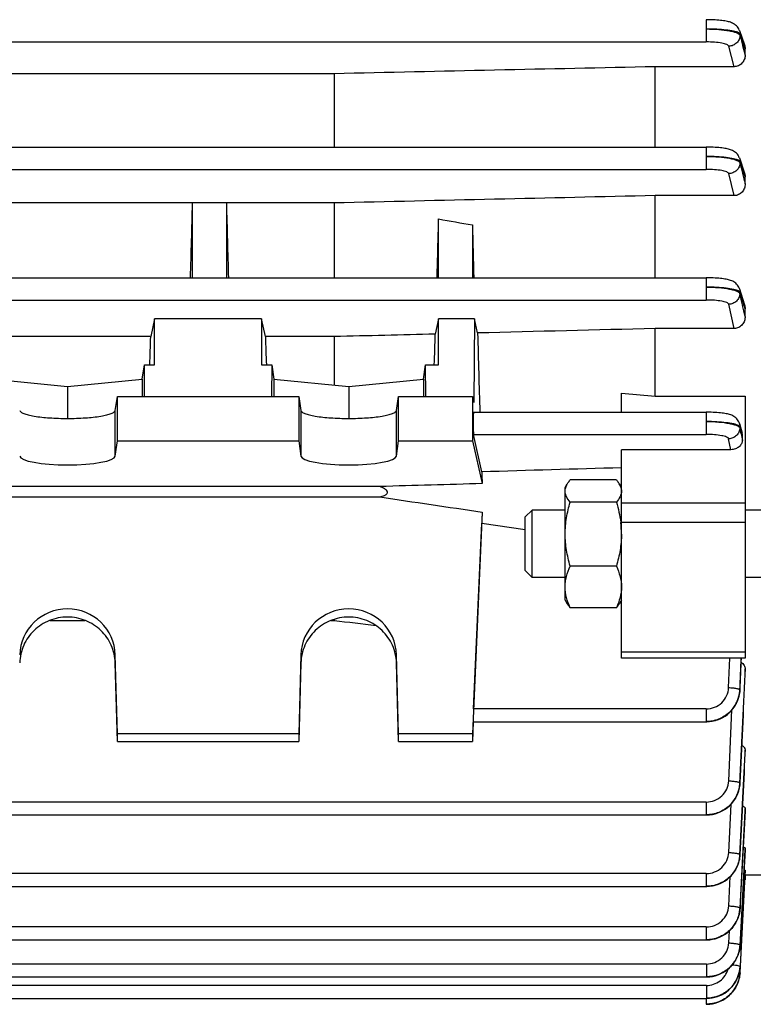
# Model space of a CAD drawing. Units: millimetres. Extents: x -1534 to 3337, y -82 to 3127.
# Drawn here: x 1785 to 1850, y 172 to 259 of the extents above; entities that cross this region are included whole.
import ezdxf

# ---------------------------------------------------------------- set-up
doc = ezdxf.new("R2010")
doc.units = ezdxf.units.MM
doc.header["$LTSCALE"] = 46.255
doc.header["$PDMODE"] = 3
doc.header["$PDSIZE"] = 0.3125
doc.layers.get('0').update_dxf_attribs({"linetype": 'CONTINUOUS'})
doc.layers.get('Defpoints').update_dxf_attribs({"linetype": 'CONTINUOUS'})
doc.layers.add('AM_5', color=3, linetype='CONTINUOUS', lineweight=25)
doc.styles.get("Standard").update_dxf_attribs({"font": 'txt', "width": 0.7})
doc.dimstyles.new('AM_DIN$0', dxfattribs={"dimtxt": 3.5, "dimasz": 2.5, "dimexe": 1, "dimexo": 1, "dimgap": 1.5, "dimtad": 1, "dimdsep": 46, "dimtxsty": 'STANDARD', "dimcen": 0, "dimclrd": 256, "dimclre": 256, "dimclrt": 2, "dimadec": 0, "dimazin": 2, "dimtp": 0.1, "dimtm": 0.1, "dimtfac": 0.71, "dimtdec": 3, "dimtmove": 0, "dimatfit": 3, "dimfxl": 1, "dimlwd": -1, "dimlwe": -1, "dimarcsym": 0})

# ---------------------------------------------------------------- blocks, each defined once
blk = doc.blocks.new('*D26')
at = {"layer": 'AM_5', "ltscale": 10, "transparency": 16777216}
for p, q in [((857.581, 763.006), (2018.517, 763.006)), ((2017.517, 51.006), (2017.517, 733.006)), ((857.581, 21.006), (2018.517, 21.006))]:
    blk.add_line(p, q, dxfattribs=at)
for points in [[(2012.517, 733.006), (2022.517, 733.006), (2017.517, 763.006)], [(2012.517, 51.006), (2022.517, 51.006), (2017.517, 21.006)]]:
    blk.add_solid(points, dxfattribs=at)
at = {"layer": 'Defpoints', "color": 0, "ltscale": 10, "transparency": 16777216}
for p in [(856.581, 763.006), (2017.517, 763.006), (856.581, 21.006)]:
    blk.add_point(p, dxfattribs=at)
at = {"layer": 'AM_5', "color": 2, "ltscale": 10, "transparency": 16777216, "insert": (1985.017, 397.416), "char_height": 35, "attachment_point": 5, "rotation": 90}
blk.add_mtext('742', dxfattribs=at)
blk = doc.blocks.new('*D27')
at = {"layer": 'AM_5', "ltscale": 10, "transparency": 16777216}
for p, q in [((68.605, 897.982), (2128.155, 897.982)), ((2127.155, 867.982), (2127.155, -52.486)), ((-250.049, -82.486), (2128.155, -82.486))]:
    blk.add_line(p, q, dxfattribs=at)
for points in [[(2122.155, 867.982), (2132.155, 867.982), (2127.155, 897.982)], [(2122.155, -52.486), (2132.155, -52.486), (2127.155, -82.486)]]:
    blk.add_solid(points, dxfattribs=at)
at = {"layer": 'Defpoints', "color": 0, "ltscale": 10, "transparency": 16777216}
for p in [(67.605, 897.982), (-251.049, -82.486), (2127.155, -82.486)]:
    blk.add_point(p, dxfattribs=at)
at = {"layer": 'AM_5', "color": 2, "ltscale": 10, "transparency": 16777216, "insert": (2094.655, 407.748), "char_height": 35, "attachment_point": 5, "rotation": 90}
blk.add_mtext('930', dxfattribs=at)

msp = doc.modelspace()

# ---------------------------------------------------------------- linework, layer by layer
at = {"color": 9, "linetype": 'Continuous'}
for p, q in [((1845.595, 259.09), (1845.595, 257.11)), ((1848.59, 257.808), (1848.589, 257.71)), ((1848.59, 257.71), (1848.818, 256.818)), ((1848.894, 256.939), (1848.591, 257.808)), ((1742.237, 257.11), (1845.595, 257.11)), ((1848.058, 254.907), (1847.592, 256.731)), ((1848.818, 256.818), (1848.822, 256.802)), ((1848.822, 256.802), (1849.046, 255.926)), ((1849.046, 256.504), (1848.894, 256.939)), ((1845.592, 247.756), (1845.592, 245.777)), ((1848.587, 246.467), (1848.585, 246.369)), ((1848.893, 245.56), (1848.588, 246.467)), ((1742.209, 245.777), (1845.592, 245.777)), ((1848.066, 243.444), (1847.589, 245.397)), ((1848.816, 245.429), (1848.82, 245.41)), ((1849.046, 245.106), (1848.893, 245.56)), ((1845.586, 236.138), (1845.586, 234.158)), ((1848.582, 234.841), (1848.58, 234.743)), ((1754.181, 234.158), (1845.586, 234.158)), ((1849.046, 233.377), (1848.891, 233.866)), ((1848.073, 231.619), (1847.583, 233.778)), ((1848.812, 233.721), (1848.821, 233.683)), ((1793.045, 220.281), (1793.045, 224.343)), ((1809.548, 224.343), (1809.548, 220.281)), ((1818.045, 220.281), (1818.045, 224.343)), ((1845.578, 224.182), (1845.578, 222.202)), ((1848.575, 222.876), (1848.572, 222.777)), ((1848.573, 222.777), (1848.648, 222.415)), ((1824.903, 222.202), (1845.578, 222.202)), ((1847.778, 220.844), (1847.576, 221.82)), ((1848.648, 222.415), (1848.686, 222.233)), ((1849.047, 216.099), (1838.047, 216.099)), ((1849.047, 214.374), (1838.047, 214.374)), ((1793.045, 201.882), (1793.045, 202.598)), ((1809.548, 202.598), (1809.548, 201.882)), ((1818.045, 201.882), (1818.045, 202.598)), ((1838.047, 202.86), (1849.047, 202.86)), ((1847.576, 199.685), (1847.685, 202.315)), ((1849.045, 201.349), (1849.023, 200.855)), ((1849.044, 200.854), (1849.046, 200.879)), ((1845.578, 197.791), (1824.903, 197.791)), ((1845.578, 197.791), (1845.578, 196.643)), ((1847.583, 191.393), (1847.872, 197.704)), ((1849.046, 194.155), (1849.029, 193.816)), ((1849.045, 193.815), (1849.046, 193.83)), ((1845.586, 189.507), (1719.544, 189.507)), ((1845.586, 189.507), (1845.586, 188.359)), ((1847.589, 185.024), (1847.801, 189.329)), ((1848.591, 180.059), (1849.046, 188.702)), ((1849.046, 188.923), (1849.034, 188.694)), ((1849.038, 185.249), (1848.764, 180.046)), ((1848.767, 180.046), (1849.046, 185.252)), ((1849.046, 185.388), (1849.038, 185.249)), ((1845.592, 183.144), (1719.544, 183.144)), ((1845.592, 183.144), (1845.592, 181.996)), ((1847.592, 180.273), (1847.726, 182.882)), ((1848.591, 180.059), (1848.591, 180.055)), ((1848.764, 180.046), (1848.592, 176.779)), ((1848.592, 176.761), (1848.767, 180.046)), ((1845.595, 178.396), (1719.544, 178.396)), ((1845.595, 178.396), (1845.595, 177.248)), ((1848.592, 176.761), (1848.592, 176.759)), ((1845.597, 175.102), (1719.544, 175.102)), ((1845.597, 175.102), (1845.597, 173.954)), ((1845.597, 173.192), (1719.544, 173.192)), ((1845.597, 173.192), (1845.597, 172.044)), ((1845.595, 172.044), (1845.595, 171.517))]:
    msp.add_line(p, q, dxfattribs=at)
at = {"color": 7, "linetype": 'Continuous'}
for p, q in [((1848.536, 258.14), (1848.988, 256.844)), ((1849.047, 255.926), (1849.047, 256.504)), ((1848.058, 254.907), (1841.047, 254.907)), ((1841.047, 247.756), (1841.047, 254.907)), ((1812.504, 254.287), (1742.23, 254.287)), ((1812.504, 254.287), (1812.504, 247.756)), ((1742.214, 247.756), (1845.592, 247.756)), ((1848.536, 246.797), (1848.989, 245.452)), ((1849.047, 244.488), (1849.047, 245.106)), ((1799.919, 242.789), (1781.05, 242.789)), ((1799.922, 242.815), (1799.916, 242.789)), ((1802.922, 242.815), (1799.922, 242.815)), ((1799.922, 236.138), (1799.922, 242.815)), ((1802.928, 242.789), (1802.922, 242.815)), ((1802.922, 242.815), (1802.922, 236.138)), ((1812.504, 242.789), (1802.925, 242.789)), ((1812.504, 242.789), (1812.504, 236.138)), ((1848.066, 243.444), (1841.047, 243.444)), ((1841.047, 236.138), (1841.047, 243.444)), ((1821.797, 236.138), (1821.797, 241.365)), ((1824.797, 240.839), (1824.797, 236.138)), ((1754.186, 236.138), (1845.586, 236.138)), ((1845.659, 236.138), (1845.586, 236.138)), ((1848.537, 235.162), (1848.992, 233.722)), ((1849.047, 232.695), (1849.047, 233.377)), ((1796.547, 232.48), (1796.199, 230.901)), ((1806.047, 232.48), (1796.547, 232.48)), ((1796.547, 228.396), (1796.547, 232.48)), ((1806.394, 230.901), (1806.047, 232.48)), ((1806.047, 232.48), (1806.047, 228.396)), ((1821.797, 232.48), (1821.499, 231.129)), ((1824.987, 232.48), (1821.797, 232.48)), ((1821.797, 228.396), (1821.797, 232.48)), ((1824.987, 232.48), (1824.928, 225.057)), ((1825.263, 231.224), (1824.987, 232.48)), ((1848.073, 231.619), (1841.047, 231.619)), ((1841.047, 225.612), (1841.047, 231.619)), ((1796.199, 230.901), (1781.394, 230.901)), ((1812.504, 230.901), (1806.394, 230.901)), ((1812.504, 230.901), (1812.504, 226.585)), ((1795.445, 227.122), (1795.638, 228.396)), ((1795.638, 228.396), (1796.547, 228.396)), ((1795.651, 225.577), (1795.638, 228.396)), ((1806.047, 228.396), (1806.956, 228.396)), ((1806.956, 228.396), (1806.942, 225.577)), ((1806.956, 228.396), (1807.148, 227.122)), ((1820.445, 227.122), (1820.638, 228.396)), ((1820.638, 228.396), (1821.797, 228.396)), ((1820.651, 225.577), (1820.638, 228.396)), ((1782.148, 227.122), (1788.797, 226.455)), ((1788.797, 226.455), (1795.445, 227.122)), ((1795.445, 227.122), (1795.445, 225.577)), ((1807.148, 227.122), (1813.797, 226.455)), ((1807.148, 227.122), (1807.148, 225.577)), ((1813.797, 226.455), (1820.445, 227.122)), ((1820.445, 227.122), (1820.445, 225.577)), ((1788.797, 226.455), (1788.797, 223.624)), ((1813.797, 226.455), (1813.797, 223.624)), ((1793.045, 224.343), (1793.231, 225.577)), ((1793.231, 225.577), (1809.362, 225.577)), ((1793.231, 221.638), (1793.231, 225.577)), ((1809.362, 225.577), (1809.548, 224.343)), ((1809.362, 225.577), (1809.362, 221.638)), ((1818.045, 224.343), (1818.231, 225.577)), ((1818.231, 225.577), (1824.797, 225.577)), ((1818.231, 221.638), (1818.231, 225.577)), ((1824.797, 225.577), (1824.928, 225.057)), ((1824.797, 225.577), (1824.797, 221.638)), ((1838.047, 224.182), (1838.047, 225.876)), ((1838.047, 225.876), (1841.047, 225.612)), ((1841.047, 225.612), (1849.047, 225.612)), ((1849.047, 225.612), (1849.047, 202.315)), ((1824.896, 224.182), (1845.578, 224.182)), ((1848.537, 223.181), (1848.79, 222.309)), ((1793.045, 220.281), (1793.231, 221.638)), ((1793.231, 221.638), (1809.362, 221.638)), ((1809.362, 221.638), (1809.548, 220.281)), ((1818.045, 220.281), (1818.231, 221.638)), ((1818.231, 221.638), (1824.797, 221.638)), ((1824.797, 221.638), (1825.668, 217.827)), ((1825.631, 218.874), (1824.903, 222.202)), ((1848.799, 221.687), (1848.821, 222.034)), ((1847.778, 220.844), (1838.047, 220.844)), ((1838.047, 202.315), (1838.047, 220.844)), ((1837.6, 218.158), (1833.493, 218.158)), ((1816.574, 217.569), (1741.176, 217.569)), ((1833.047, 217.473), (1833.235, 217.799)), ((1833.047, 207.473), (1833.047, 217.473)), ((1838.047, 217.473), (1837.854, 217.806)), ((1731.019, 216.639), (1816.574, 216.639)), ((1829.497, 214.859), (1830.11, 215.473)), ((1833.047, 215.473), (1830.11, 215.473)), ((1830.11, 209.473), (1830.11, 215.473)), ((1837.6, 216.184), (1833.493, 216.184)), ((1850.797, 215.473), (1849.047, 215.473)), ((1825.668, 215.3), (1824.797, 195.573)), ((1829.497, 210.086), (1829.497, 214.859)), ((1824.903, 197.791), (1825.631, 214.299)), ((1825.631, 214.299), (1829.497, 213.74)), ((1837.982, 214.388), (1837.985, 214.368)), ((1837.6, 210.498), (1833.493, 210.498)), ((1829.497, 210.086), (1830.11, 209.473)), ((1833.047, 209.473), (1830.11, 209.473)), ((1850.797, 209.473), (1849.047, 209.473)), ((1833.047, 207.473), (1833.235, 207.146)), ((1837.6, 206.787), (1833.493, 206.787)), ((1838.047, 207.473), (1837.854, 207.139)), ((1787.247, 205.667), (1790.347, 205.667)), ((1812.247, 205.667), (1812.504, 205.667)), ((1812.504, 205.759), (1812.504, 205.667)), ((1793.231, 195.573), (1793.045, 202.598)), ((1809.548, 202.598), (1809.362, 195.573)), ((1818.231, 195.573), (1818.045, 202.598)), ((1849.047, 202.315), (1838.047, 202.315)), ((1793.231, 194.878), (1793.045, 201.882)), ((1809.548, 201.882), (1809.362, 194.878)), ((1818.231, 194.878), (1818.045, 201.882)), ((1849.047, 200.879), (1849.047, 201.349)), ((1848.574, 199.404), (1848.578, 199.476)), ((1824.875, 196.642), (1824.797, 194.878)), ((1824.861, 196.643), (1845.578, 196.643)), ((1845.578, 196.643), (1845.643, 196.644)), ((1809.362, 195.573), (1793.231, 195.573)), ((1793.231, 194.878), (1793.231, 195.573)), ((1809.362, 195.573), (1809.362, 194.878)), ((1824.797, 195.573), (1818.231, 195.573)), ((1818.231, 194.878), (1818.231, 195.573)), ((1824.797, 195.573), (1824.797, 194.878)), ((1793.231, 194.878), (1809.362, 194.878)), ((1818.231, 194.878), (1824.797, 194.878)), ((1849.047, 193.83), (1849.046, 193.815)), ((1849.047, 193.83), (1849.047, 194.155)), ((1848.58, 191.109), (1848.584, 191.18)), ((1719.544, 188.359), (1845.586, 188.359)), ((1845.586, 188.359), (1845.65, 188.36)), ((1849.047, 188.702), (1849.046, 188.694)), ((1849.047, 188.702), (1849.047, 188.923)), ((1848.584, 184.734), (1848.589, 184.808)), ((1849.047, 185.252), (1849.046, 185.249)), ((1849.047, 185.252), (1849.047, 185.387)), ((1849.043, 183.379), (1849.023, 183.006)), ((1849.046, 183.437), (1849.043, 183.379)), ((1848.591, 174.342), (1849.043, 183.006)), ((1849.023, 183.006), (1848.692, 176.754)), ((1849.047, 182.591), (1849.021, 182.591)), ((1850.497, 183.006), (1849.026, 183.006)), ((1849.047, 182.942), (1849.047, 182.591)), ((1719.544, 181.996), (1845.592, 181.996)), ((1845.592, 181.996), (1845.651, 181.997)), ((1848.587, 179.985), (1848.592, 180.055)), ((1847.594, 176.977), (1847.651, 178.055)), ((1719.544, 177.248), (1845.595, 177.248)), ((1845.595, 177.248), (1845.658, 177.249)), ((1848.588, 176.689), (1848.593, 176.759)), ((1848.592, 176.759), (1848.592, 176.759)), ((1848.692, 176.754), (1848.592, 174.867)), ((1848.586, 174.255), (1848.59, 174.317)), ((1848.59, 174.342), (1848.589, 174.325)), ((1719.544, 173.954), (1845.597, 173.954)), ((1845.597, 173.954), (1845.66, 173.955)), ((1719.544, 172.044), (1845.597, 172.044)), ((1845.597, 172.044), (1845.654, 172.045)), ((1845.595, 171.518), (1845.658, 171.518))]:
    msp.add_line(p, q, dxfattribs=at)
for points in [[(1848.536, 258.14), (1848.529, 258.16), (1848.483, 258.267), (1848.425, 258.366), (1848.359, 258.458), (1848.283, 258.541), (1848.201, 258.615), (1848.114, 258.68), (1848.025, 258.735), (1847.934, 258.782), (1847.844, 258.822), (1847.754, 258.856), (1847.661, 258.885), (1847.565, 258.912), (1847.463, 258.936), (1847.355, 258.958), (1847.24, 258.978), (1847.117, 258.997), (1846.985, 259.014), (1846.846, 259.03), (1846.698, 259.044), (1846.543, 259.056), (1846.379, 259.067), (1846.209, 259.075), (1846.033, 259.082), (1845.852, 259.087), (1845.667, 259.089), (1845.595, 259.089)], [(1848.537, 246.797), (1848.529, 246.817), (1848.483, 246.926), (1848.425, 247.028), (1848.358, 247.122), (1848.282, 247.206), (1848.198, 247.281), (1848.111, 247.346), (1848.02, 247.402), (1847.93, 247.449), (1847.84, 247.488), (1847.749, 247.522), (1847.657, 247.551), (1847.561, 247.577), (1847.46, 247.601), (1847.353, 247.624), (1847.239, 247.644), (1847.117, 247.663), (1846.986, 247.681), (1846.847, 247.696), (1846.699, 247.711), (1846.543, 247.723), (1846.379, 247.734), (1846.208, 247.742), (1846.031, 247.749), (1845.849, 247.754), (1845.664, 247.756), (1845.592, 247.756)], [(1848.537, 235.162), (1848.53, 235.183), (1848.486, 235.292), (1848.431, 235.394), (1848.365, 235.489), (1848.291, 235.574), (1848.209, 235.651), (1848.121, 235.718), (1848.032, 235.775), (1847.94, 235.824), (1847.85, 235.865), (1847.758, 235.9), (1847.665, 235.93), (1847.568, 235.957), (1847.466, 235.982), (1847.358, 236.004), (1847.243, 236.025), (1847.119, 236.044), (1846.987, 236.061), (1846.847, 236.077), (1846.698, 236.091), (1846.542, 236.104), (1846.378, 236.115), (1846.206, 236.124), (1846.029, 236.131), (1845.846, 236.135), (1845.659, 236.138)], [(1848.537, 223.181), (1848.531, 223.202), (1848.489, 223.313), (1848.435, 223.418), (1848.371, 223.514), (1848.298, 223.602), (1848.216, 223.681), (1848.129, 223.75), (1848.038, 223.81), (1847.946, 223.86), (1847.855, 223.903), (1847.763, 223.939), (1847.669, 223.97), (1847.572, 223.997), (1847.47, 224.022), (1847.362, 224.045), (1847.246, 224.066), (1847.122, 224.086), (1846.989, 224.103), (1846.849, 224.119), (1846.699, 224.134), (1846.542, 224.147), (1846.377, 224.158), (1846.204, 224.167), (1846.025, 224.174), (1845.841, 224.179), (1845.653, 224.181), (1845.578, 224.181)], [(1845.643, 196.644), (1845.885, 196.659), (1846.127, 196.694), (1846.366, 196.749), (1846.601, 196.822), (1846.83, 196.915), (1847.052, 197.026), (1847.264, 197.155), (1847.464, 197.302), (1847.651, 197.466), (1847.824, 197.645), (1847.98, 197.837), (1848.12, 198.041), (1848.243, 198.254), (1848.348, 198.476), (1848.433, 198.703), (1848.5, 198.935), (1848.547, 199.17), (1848.574, 199.404)], [(1845.65, 188.36), (1845.892, 188.375), (1846.133, 188.41), (1846.371, 188.464), (1846.606, 188.537), (1846.835, 188.629), (1847.056, 188.74), (1847.268, 188.868), (1847.468, 189.015), (1847.654, 189.178), (1847.827, 189.356), (1847.983, 189.547), (1848.124, 189.75), (1848.247, 189.963), (1848.352, 190.183), (1848.438, 190.41), (1848.505, 190.641), (1848.553, 190.875), (1848.58, 191.109)], [(1845.651, 181.997), (1845.89, 182.012), (1846.129, 182.046), (1846.367, 182.101), (1846.602, 182.174), (1846.831, 182.267), (1847.053, 182.377), (1847.266, 182.506), (1847.468, 182.65), (1847.656, 182.811), (1847.83, 182.986), (1847.988, 183.176), (1848.128, 183.377), (1848.251, 183.588), (1848.355, 183.807), (1848.441, 184.033), (1848.508, 184.264), (1848.556, 184.498), (1848.584, 184.734)], [(1845.658, 177.249), (1845.899, 177.264), (1846.14, 177.298), (1846.378, 177.352), (1846.612, 177.425), (1846.84, 177.516), (1847.061, 177.626), (1847.272, 177.754), (1847.472, 177.899), (1847.658, 178.062), (1847.83, 178.239), (1847.987, 178.429), (1848.127, 178.631), (1848.251, 178.843), (1848.356, 179.063), (1848.443, 179.288), (1848.511, 179.519), (1848.559, 179.752), (1848.587, 179.985)], [(1845.66, 173.955), (1845.9, 173.97), (1846.141, 174.005), (1846.378, 174.058), (1846.612, 174.131), (1846.84, 174.222), (1847.061, 174.332), (1847.272, 174.46), (1847.472, 174.605), (1847.659, 174.767), (1847.831, 174.944), (1847.987, 175.134), (1848.128, 175.336), (1848.251, 175.547), (1848.357, 175.767), (1848.444, 175.993), (1848.511, 176.223), (1848.56, 176.456), (1848.588, 176.689)], [(1845.654, 172.045), (1845.888, 172.059), (1846.122, 172.091), (1846.354, 172.142), (1846.582, 172.21), (1846.805, 172.297), (1847.021, 172.4), (1847.228, 172.521), (1847.425, 172.658), (1847.61, 172.812), (1847.781, 172.98), (1847.938, 173.161), (1848.08, 173.353), (1848.206, 173.555), (1848.315, 173.766), (1848.408, 173.983), (1848.482, 174.206), (1848.538, 174.432), (1848.576, 174.661), (1848.593, 174.849)], [(1845.658, 171.518), (1845.899, 171.533), (1846.14, 171.568), (1846.378, 171.622), (1846.612, 171.695), (1846.84, 171.786), (1847.061, 171.896), (1847.272, 172.024), (1847.471, 172.169), (1847.658, 172.331), (1847.83, 172.509), (1847.987, 172.699), (1848.127, 172.901), (1848.25, 173.113), (1848.355, 173.333), (1848.442, 173.559), (1848.51, 173.789), (1848.558, 174.022), (1848.586, 174.255)]]:
    msp.add_lwpolyline(points, dxfattribs=at)
at = {"color": 9, "linetype": 'Continuous'}
for centre, radius, start, end in [((1343.863, 119.829), 517.634, 12.71047, 12.82645), ((1377.041, 126.139), 483.883, 12.72141, 12.84134), ((1636.366, 161.248), 220.977, 16.08037, 16.19384), ((1845.661, 199.624), 2.914, 357.08411, 357.56418), ((1845.558, 199.674), 3.031, 332.93377, 337.53572), ((1845.58, 199.664), 3.007, 337.54079, 338.29616), ((1845.606, 199.655), 2.98, 338.29111, 342.38162), ((1845.636, 199.645), 2.949, 342.38805, 342.86877), ((1845.801, 191.323), 2.787, 347.29149, 357.18631), ((1845.669, 191.34), 2.914, 356.86597, 357.3225), ((1845.557, 191.394), 3.042, 332.6453, 333.45635), ((1845.57, 191.387), 3.027, 333.45396, 337.23435), ((1845.591, 191.378), 3.004, 337.23739, 338.55874), ((1845.617, 191.368), 2.977, 338.55532, 342.07102), ((1845.645, 191.359), 2.946, 342.07545, 343.0032), ((1845.682, 191.348), 2.908, 342.99637, 347.13528), ((1845.717, 191.339), 2.872, 347.1438, 347.33544), ((1845.862, 184.967), 2.728, 356.68121, 357.14337), ((1845.695, 180.233), 2.904, 343.29395, 346.74591), ((1845.729, 180.224), 2.869, 346.75147, 347.515), ((1845.772, 180.215), 2.824, 347.50593, 351.91228), ((1845.856, 180.203), 2.739, 351.9104, 356.97646), ((1845.793, 180.221), 2.802, 356.60633, 357.03136), ((1845.571, 180.278), 3.036, 332.28823, 334.26495), ((1845.584, 180.271), 3.021, 334.26429, 336.86573), ((1845.605, 180.262), 2.999, 336.86612, 339.03402), ((1845.631, 180.253), 2.971, 339.03315, 341.68988), ((1845.658, 180.243), 2.942, 341.69155, 343.29792), ((1845.662, 176.947), 2.939, 341.55, 343.54527), ((1845.699, 176.937), 2.901, 343.54292, 346.62201), ((1845.732, 176.929), 2.867, 346.62607, 347.67755), ((1845.775, 176.92), 2.823, 347.66986, 351.81098), ((1845.814, 176.913), 2.783, 351.82054, 352.04211), ((1845.859, 176.908), 2.738, 352.03018, 356.93312), ((1845.793, 176.927), 2.804, 356.57467, 356.97302), ((1845.564, 176.987), 3.045, 327.74007, 328.54118), ((1845.565, 176.987), 3.043, 328.54093, 332.12841), ((1845.576, 176.981), 3.031, 332.12854, 334.90661), ((1845.591, 176.974), 3.015, 334.90733, 336.71483), ((1845.61, 176.966), 2.995, 336.71369, 339.41507), ((1845.636, 176.956), 2.967, 339.41586, 341.54982), ((1845.788, 174.489), 2.808, 356.30433, 356.65479), ((1845.793, 175.016), 2.804, 356.59341, 356.9659), ((1845.612, 174.525), 2.989, 336.54916, 340.27281), ((1845.639, 174.515), 2.961, 340.27698, 341.41796), ((1845.664, 174.507), 2.935, 341.41565, 344.12058), ((1845.701, 174.496), 2.896, 344.12121, 346.5383), ((1845.733, 174.489), 2.863, 346.54, 348.06691), ((1845.777, 174.48), 2.818, 348.06132, 351.79264), ((1845.565, 174.547), 3.042, 327.55325, 331.31398), ((1845.568, 174.545), 3.037, 331.31472, 331.95043), ((1845.579, 174.54), 3.026, 331.94804, 336.295), ((1845.595, 174.532), 3.009, 336.29898, 336.55278)]:
    msp.add_arc(centre, radius, start, end, dxfattribs=at)
at = {"color": 7, "linetype": 'Continuous'}
for centre, radius, start, end in [((1848.013, 222.084), 0.81, 356.44537, 16.17943), ((1829.401, 213.333), 8.645, 0.04887, 6.87015)]:
    msp.add_arc(centre, radius, start, end, dxfattribs=at)
for centre, major_axis, ratio, start_param, end_param in [((1797.187, 259.506), (1.116, 73.5), 0.041651, -1.893722, -1.799618), ((1805.656, 259.506), (-1.116, 73.5), 0.041651, -4.483567, -4.389463), ((1819.078, 259.624), (1.127, 74.19), 0.041652, -1.892276, -1.818825), ((1827.546, 259.386), (-1.14, 75.08), 0.041652, -4.463409, -4.398201), ((1828.043, 259.446), (-0.571, 75.132), 0.042996, -4.327632, -4.224113), ((1793.812, 259.506), (1.116, 73.5), 0.041651, -2.007212, -1.96991), ((1808.781, 259.506), (-1.116, 73.5), 0.041651, -4.313275, -4.275974), ((1819.078, 259.624), (1.127, 74.19), 0.041652, -2.004626, -1.964382), ((1824.904, 223.182), (-0.008, 1), 0.042995, 0.000182, 2.940553), ((1788.797, 220.302), (4.25, 0), 0.190838, -3.115413, -0.02618), ((1813.797, 220.302), (4.25, 0), 0.190838, -3.115413, -0.02618), ((1828.043, 259.446), (-0.571, 75.132), 0.042996, -4.14227, -4.125629), ((1828.043, 259.845), (3.231, 75.133), 0.007568, -4.07742, -4.060779), ((1788.797, 202.488), (4.25, 0), 0.987839, 0.02618, 3.115413), ((1813.797, 202.488), (4.25, 0), 0.987839, 0.02618, 3.115413), ((1824.904, 197.643), (0.043, 1), 0.007568, 1.422769, 3.142071)]:
    msp.add_ellipse(centre, major_axis=major_axis, ratio=ratio, start_param=start_param, end_param=end_param, dxfattribs=at)
at = {"color": 9, "linetype": 'Continuous'}
for points, knots in [([(1848.446, 257.93), (1848.388, 257.958), (1848.247, 258.008), (1847.884, 258.099), (1847.299, 258.182), (1846.49, 258.246), (1845.902, 258.262), (1845.595, 258.263)], [0, 0, 0, 0, 0.067049, 0.155114, 0.389052, 0.68018, 1, 1, 1, 1]), ([(1845.595, 258.263), (1845.966, 258.262), (1846.657, 258.235), (1847.472, 258.143), (1848.007, 258.028), (1848.293, 257.936), (1848.487, 257.843), (1848.579, 257.754), (1848.591, 257.71)], [0, 0, 0, 0, 0.358093, 0.667564, 0.789889, 0.886602, 0.956056, 1, 1, 1, 1]), ([(1848.591, 257.71), (1848.589, 257.583), (1848.534, 257.327), (1848.311, 257.003), (1847.98, 256.789), (1847.721, 256.733), (1847.592, 256.731)], [0, 0, 0, 0, 0.24792, 0.497074, 0.748261, 1, 1, 1, 1]), ([(1848.592, 257.808), (1848.584, 257.833), (1848.537, 257.883), (1848.481, 257.913), (1848.446, 257.93)], [0, 0, 0, 0, 0.400824, 1, 1, 1, 1]), ([(1847.592, 256.731), (1847.584, 256.761), (1847.526, 256.824), (1847.32, 256.926), (1846.912, 257.021), (1846.304, 257.093), (1845.842, 257.11), (1845.595, 257.11)], [0, 0, 0, 0, 0.044813, 0.1142, 0.333891, 0.64258, 1, 1, 1, 1]), ([(1848.445, 246.588), (1848.386, 246.616), (1848.245, 246.667), (1847.885, 246.758), (1847.302, 246.846), (1846.491, 246.911), (1845.901, 246.928), (1845.592, 246.93)], [0, 0, 0, 0, 0.067097, 0.154868, 0.386668, 0.678535, 1, 1, 1, 1]), ([(1845.592, 246.93), (1845.963, 246.928), (1846.655, 246.9), (1847.47, 246.806), (1848.005, 246.688), (1848.291, 246.596), (1848.485, 246.503), (1848.576, 246.413), (1848.587, 246.369)], [0, 0, 0, 0, 0.358298, 0.66789, 0.790201, 0.886844, 0.956177, 1, 1, 1, 1]), ([(1848.587, 246.369), (1848.585, 246.243), (1848.528, 245.988), (1848.305, 245.666), (1847.975, 245.454), (1847.717, 245.399), (1847.589, 245.397)], [0, 0, 0, 0, 0.247925, 0.497075, 0.74825, 1, 1, 1, 1]), ([(1848.589, 246.467), (1848.581, 246.492), (1848.535, 246.541), (1848.479, 246.572), (1848.445, 246.588)], [0, 0, 0, 0, 0.400293, 1, 1, 1, 1]), ([(1847.589, 245.397), (1847.581, 245.427), (1847.524, 245.49), (1847.317, 245.592), (1846.909, 245.688), (1846.301, 245.76), (1845.839, 245.776), (1845.592, 245.777)], [0, 0, 0, 0, 0.044664, 0.113887, 0.333444, 0.642276, 1, 1, 1, 1]), ([(1845.586, 235.312), (1845.958, 235.309), (1846.651, 235.279), (1847.467, 235.182), (1848.004, 235.065), (1848.289, 234.972), (1848.482, 234.878), (1848.569, 234.787), (1848.58, 234.743)], [0, 0, 0, 0, 0.358789, 0.668405, 0.791457, 0.888092, 0.956621, 1, 1, 1, 1]), ([(1848.45, 234.96), (1848.393, 234.989), (1848.253, 235.04), (1847.892, 235.134), (1847.305, 235.221), (1846.489, 235.29), (1845.896, 235.31), (1845.586, 235.312)], [0, 0, 0, 0, 0.065857, 0.1531, 0.386584, 0.678611, 1, 1, 1, 1]), ([(1848.582, 234.743), (1848.579, 234.617), (1848.521, 234.364), (1848.297, 234.045), (1847.968, 233.834), (1847.711, 233.779), (1847.583, 233.778)], [0, 0, 0, 0, 0.24793, 0.497067, 0.748226, 1, 1, 1, 1]), ([(1848.584, 234.841), (1848.577, 234.865), (1848.535, 234.913), (1848.482, 234.944), (1848.45, 234.96)], [0, 0, 0, 0, 0.403298, 1, 1, 1, 1]), ([(1847.583, 233.778), (1847.576, 233.808), (1847.519, 233.871), (1847.313, 233.974), (1846.906, 234.07), (1846.297, 234.142), (1845.834, 234.158), (1845.586, 234.158)], [0, 0, 0, 0, 0.044442, 0.113414, 0.332766, 0.641815, 1, 1, 1, 1]), ([(1848.45, 222.993), (1848.394, 223.022), (1848.256, 223.075), (1847.895, 223.17), (1847.307, 223.26), (1846.487, 223.331), (1845.891, 223.352), (1845.578, 223.355)], [0, 0, 0, 0, 0.065004, 0.151656, 0.384812, 0.677483, 1, 1, 1, 1]), ([(1845.578, 223.355), (1845.951, 223.351), (1846.645, 223.32), (1847.463, 223.221), (1848, 223.101), (1848.254, 223.019), (1848.409, 222.945), (1848.506, 222.883), (1848.563, 222.821), (1848.572, 222.777)], [0, 0, 0, 0, 0.3593, 0.669157, 0.792145, 0.888571, 0.926235, 0.956921, 1, 1, 1, 1]), ([(1848.574, 222.777), (1848.57, 222.652), (1848.511, 222.4), (1848.287, 222.083), (1847.959, 221.875), (1847.703, 221.821), (1847.576, 221.82)], [0, 0, 0, 0, 0.247937, 0.49705, 0.748188, 1, 1, 1, 1]), ([(1848.577, 222.876), (1848.571, 222.899), (1848.531, 222.947), (1848.481, 222.977), (1848.45, 222.993)], [0, 0, 0, 0, 0.404834, 1, 1, 1, 1]), ([(1847.576, 221.82), (1847.569, 221.85), (1847.513, 221.913), (1847.308, 222.016), (1846.9, 222.113), (1846.291, 222.185), (1845.827, 222.202), (1845.578, 222.202)], [0, 0, 0, 0, 0.044138, 0.11276, 0.331823, 0.641171, 1, 1, 1, 1]), ([(1849.023, 200.855), (1848.95, 199.247), (1848.801, 196.029), (1848.655, 192.812), (1848.581, 191.203)], [0, 0, 0, 0, 0.500001, 1, 1, 1, 1]), ([(1848.583, 191.186), (1848.661, 192.797), (1848.813, 196.02), (1848.968, 199.243), (1849.044, 200.854)], [0, 0, 0, 0, 0.5, 1, 1, 1, 1]), ([(1845.578, 197.791), (1845.831, 197.791), (1846.342, 197.888), (1846.994, 198.305), (1847.445, 198.932), (1847.564, 199.435), (1847.576, 199.685)], [0, 0, 0, 0, 0.251241, 0.501771, 0.751272, 1, 1, 1, 1]), ([(1847.576, 199.685), (1847.701, 199.68), (1847.933, 199.664), (1848.207, 199.629), (1848.386, 199.592), (1848.48, 199.564), (1848.541, 199.538), (1848.572, 199.513), (1848.574, 199.501)], [0, 0, 0, 0, 0.36439, 0.678555, 0.802118, 0.89738, 0.962805, 1, 1, 1, 1]), ([(1848.571, 199.476), (1848.552, 199.104), (1848.367, 198.356), (1847.691, 197.425), (1846.716, 196.806), (1845.955, 196.661), (1845.578, 196.66)], [0, 0, 0, 0, 0.248536, 0.498049, 0.748695, 1, 1, 1, 1]), ([(1845.578, 196.658), (1845.853, 196.659), (1846.407, 196.738), (1847.174, 197.067), (1847.818, 197.595), (1848.133, 198.052), (1848.258, 198.295)], [0, 0, 0, 0, 0.250836, 0.502043, 0.751528, 1, 1, 1, 1]), ([(1845.586, 189.507), (1845.838, 189.507), (1846.347, 189.603), (1846.999, 190.018), (1847.45, 190.643), (1847.571, 191.144), (1847.583, 191.393)], [0, 0, 0, 0, 0.251238, 0.501767, 0.751271, 1, 1, 1, 1]), ([(1848.579, 191.18), (1848.558, 190.809), (1848.371, 190.064), (1847.695, 189.136), (1846.722, 188.521), (1845.962, 188.377), (1845.586, 188.376)], [0, 0, 0, 0, 0.248544, 0.498047, 0.748683, 1, 1, 1, 1]), ([(1847.583, 191.393), (1847.709, 191.387), (1847.942, 191.37), (1848.216, 191.334), (1848.395, 191.296), (1848.49, 191.268), (1848.55, 191.242), (1848.58, 191.216), (1848.582, 191.203)], [0, 0, 0, 0, 0.365382, 0.68007, 0.803567, 0.8985, 0.963368, 1, 1, 1, 1]), ([(1845.586, 188.374), (1845.86, 188.375), (1846.411, 188.453), (1847.175, 188.779), (1847.818, 189.302), (1848.134, 189.755), (1848.258, 189.996)], [0, 0, 0, 0, 0.250854, 0.50206, 0.751539, 1, 1, 1, 1]), ([(1845.592, 183.144), (1845.843, 183.144), (1846.352, 183.24), (1847.002, 183.654), (1847.453, 184.276), (1847.576, 184.775), (1847.589, 185.024)], [0, 0, 0, 0, 0.251235, 0.501764, 0.751271, 1, 1, 1, 1]), ([(1845.592, 182.011), (1845.968, 182.011), (1846.726, 182.163), (1847.544, 182.671), (1848.048, 183.236), (1848.427, 183.883), (1848.57, 184.442), (1848.589, 184.813)], [0, 0, 0, 0, 0.251063, 0.502008, 0.62729, 0.752405, 1, 1, 1, 1]), ([(1848.586, 184.809), (1848.565, 184.439), (1848.368, 183.699), (1847.811, 182.925), (1847.214, 182.462), (1846.538, 182.123), (1845.967, 182.011), (1845.592, 182.011)], [0, 0, 0, 0, 0.247619, 0.497092, 0.622722, 0.748893, 1, 1, 1, 1]), ([(1847.589, 185.024), (1847.715, 185.018), (1847.948, 185), (1848.224, 184.963), (1848.403, 184.924), (1848.497, 184.895), (1848.557, 184.869), (1848.586, 184.843), (1848.587, 184.831)], [0, 0, 0, 0, 0.366447, 0.681685, 0.805103, 0.899678, 0.963952, 1, 1, 1, 1]), ([(1845.595, 178.396), (1845.847, 178.396), (1846.354, 178.492), (1847.004, 178.904), (1847.456, 179.526), (1847.579, 180.024), (1847.592, 180.273)], [0, 0, 0, 0, 0.251233, 0.501763, 0.75127, 1, 1, 1, 1]), ([(1848.59, 180.055), (1848.568, 179.685), (1848.422, 179.127), (1848.041, 178.482), (1847.538, 177.919), (1846.724, 177.414), (1845.97, 177.263), (1845.595, 177.263)], [0, 0, 0, 0, 0.248342, 0.373647, 0.498977, 0.749614, 1, 1, 1, 1]), ([(1847.592, 180.273), (1847.719, 180.266), (1847.953, 180.248), (1848.229, 180.209), (1848.409, 180.171), (1848.502, 180.141), (1848.561, 180.115), (1848.59, 180.088), (1848.591, 180.076)], [0, 0, 0, 0, 0.367555, 0.68335, 0.80668, 0.90088, 0.964536, 1, 1, 1, 1]), ([(1845.595, 177.263), (1845.868, 177.263), (1846.415, 177.34), (1847.175, 177.662), (1847.817, 178.179), (1848.133, 178.627), (1848.258, 178.866)], [0, 0, 0, 0, 0.250892, 0.502099, 0.751562, 1, 1, 1, 1]), ([(1845.597, 175.102), (1845.848, 175.103), (1846.356, 175.198), (1847.005, 175.61), (1847.457, 176.231), (1847.58, 176.729), (1847.594, 176.977)], [0, 0, 0, 0, 0.251232, 0.501762, 0.75127, 1, 1, 1, 1]), ([(1847.589, 176.977), (1847.717, 176.971), (1847.953, 176.952), (1848.231, 176.913), (1848.412, 176.874), (1848.505, 176.844), (1848.564, 176.818), (1848.592, 176.791), (1848.593, 176.779)], [0, 0, 0, 0, 0.368404, 0.684847, 0.808187, 0.902078, 0.965137, 1, 1, 1, 1]), ([(1848.591, 176.759), (1848.569, 176.389), (1848.423, 175.831), (1848.042, 175.187), (1847.54, 174.625), (1846.725, 174.12), (1845.971, 173.969), (1845.597, 173.969)], [0, 0, 0, 0, 0.248295, 0.373561, 0.498878, 0.749558, 1, 1, 1, 1]), ([(1845.597, 173.969), (1845.849, 173.969), (1846.356, 174.035), (1847.067, 174.312), (1847.685, 174.758), (1848.006, 175.151), (1848.139, 175.362)], [0, 0, 0, 0, 0.250715, 0.501917, 0.75153, 1, 1, 1, 1]), ([(1848.59, 174.308), (1848.566, 173.938), (1848.418, 173.383), (1848.036, 172.741), (1847.533, 172.183), (1846.72, 171.681), (1845.968, 171.532), (1845.595, 171.533)], [0, 0, 0, 0, 0.248393, 0.373674, 0.498976, 0.749577, 1, 1, 1, 1]), ([(1848.592, 174.849), (1848.57, 174.478), (1848.424, 173.921), (1848.043, 173.276), (1847.54, 172.714), (1846.726, 172.209), (1845.971, 172.059), (1845.597, 172.059)], [0, 0, 0, 0, 0.248303, 0.373563, 0.498872, 0.749541, 1, 1, 1, 1]), ([(1845.597, 173.192), (1845.813, 173.192), (1846.249, 173.263), (1846.832, 173.57), (1847.285, 174.045), (1847.469, 174.444), (1847.526, 174.65)], [0, 0, 0, 0, 0.251037, 0.501531, 0.751176, 1, 1, 1, 1]), ([(1847.912, 175.043), (1848.004, 175.033), (1848.17, 175.013), (1848.381, 174.973), (1848.515, 174.933), (1848.578, 174.898), (1848.593, 174.876), (1848.593, 174.867)], [0, 0, 0, 0, 0.386712, 0.697102, 0.90236, 0.963021, 1, 1, 1, 1]), ([(1847.997, 173.245), (1848.147, 173.445), (1848.398, 173.88), (1848.534, 174.364), (1848.569, 174.61)], [0, 0, 0, 0, 0.501664, 1, 1, 1, 1]), ([(1848.531, 174.397), (1848.547, 174.39), (1848.572, 174.378), (1848.592, 174.353), (1848.592, 174.342)], [0, 0, 0, 0, 0.635364, 1, 1, 1, 1]), ([(1845.595, 171.533), (1845.846, 171.532), (1846.351, 171.597), (1847.06, 171.872), (1847.677, 172.314), (1847.998, 172.705), (1848.132, 172.915)], [0, 0, 0, 0, 0.250737, 0.501916, 0.751511, 1, 1, 1, 1]), ([(1845.597, 172.059), (1846.057, 172.059), (1846.76, 172.224), (1847.539, 172.724), (1847.859, 173.062), (1847.997, 173.245)], [0, 0, 0, 0, 0.500041, 0.750672, 1, 1, 1, 1])]:
    msp.add_open_spline(points, degree=3, knots=knots, dxfattribs=at)
for points in [[(1848.537, 258.138), (1848.574, 258.033), (1848.593, 257.92), (1848.592, 257.808)], [(1848.538, 246.794), (1848.573, 246.689), (1848.591, 246.577), (1848.589, 246.467)], [(1848.586, 246.369), (1848.663, 246.056), (1848.739, 245.743), (1848.816, 245.429)], [(1848.82, 245.41), (1848.895, 245.103), (1848.971, 244.795), (1849.046, 244.488)], [(1848.539, 235.157), (1848.571, 235.056), (1848.587, 234.948), (1848.584, 234.841)], [(1848.891, 233.866), (1848.788, 234.191), (1848.686, 234.516), (1848.583, 234.841)], [(1848.539, 223.176), (1848.567, 223.079), (1848.58, 222.977), (1848.577, 222.876)], [(1848.82, 222.034), (1848.78, 222.175), (1848.739, 222.315), (1848.698, 222.456)], [(1848.686, 222.233), (1848.723, 222.051), (1848.761, 221.869), (1848.799, 221.687)], [(1848.691, 202.315), (1848.652, 201.377), (1848.613, 200.439), (1848.573, 199.501)], [(1848.576, 199.483), (1848.618, 200.427), (1848.659, 201.371), (1848.7, 202.315)], [(1848.453, 198.776), (1848.524, 199.005), (1848.567, 199.244), (1848.577, 199.483)], [(1849.029, 193.816), (1848.882, 190.821), (1848.734, 187.826), (1848.586, 184.831)], [(1848.588, 184.813), (1848.741, 187.814), (1848.893, 190.814), (1849.045, 193.815)], [(1849.034, 188.694), (1848.886, 185.822), (1848.738, 182.949), (1848.59, 180.076)]]:
    msp.add_open_spline(points, degree=3, dxfattribs=at)
at = {"color": 7, "linetype": 'Continuous'}
for points in [[(1848.988, 256.844), (1849.026, 256.735), (1849.047, 256.619), (1849.047, 256.504)], [(1841.047, 254.907), (1831.532, 254.701), (1822.018, 254.494), (1812.504, 254.287)], [(1848.989, 245.452), (1849.026, 245.341), (1849.047, 245.223), (1849.047, 245.106)], [(1841.047, 243.444), (1831.532, 243.226), (1822.018, 243.008), (1812.504, 242.789)], [(1821.797, 241.365), (1822.796, 241.189), (1823.796, 241.014), (1824.797, 240.839)], [(1848.992, 233.723), (1849.027, 233.611), (1849.047, 233.493), (1849.047, 233.377)], [(1841.047, 231.619), (1835.785, 231.488), (1830.524, 231.356), (1825.263, 231.224)], [(1821.499, 231.129), (1818.501, 231.053), (1815.502, 230.977), (1812.504, 230.901)], [(1838.047, 219.235), (1833.908, 219.116), (1829.77, 218.995), (1825.631, 218.874)], [(1825.668, 217.827), (1822.637, 217.742), (1819.605, 217.655), (1816.574, 217.569)], [(1837.6, 216.184), (1837.772, 215.597), (1837.908, 214.996), (1837.982, 214.388)], [(1812.504, 205.667), (1813.748, 205.51), (1814.992, 205.354), (1816.237, 205.198)]]:
    msp.add_open_spline(points, degree=3, dxfattribs=at)
for points, knots in [([(1849.047, 255.926), (1849.047, 255.795), (1848.996, 255.532), (1848.782, 255.193), (1848.453, 254.963), (1848.189, 254.907), (1848.058, 254.907)], [0, 0, 0, 0, 0.250056, 0.499982, 0.749924, 1, 1, 1, 1]), ([(1849.047, 244.488), (1849.047, 244.357), (1848.999, 244.093), (1848.793, 243.746), (1848.467, 243.504), (1848.199, 243.444), (1848.066, 243.444)], [0, 0, 0, 0, 0.248229, 0.497163, 0.747797, 1, 1, 1, 1]), ([(1849.047, 232.695), (1849.047, 232.565), (1849.002, 232.302), (1848.809, 231.947), (1848.487, 231.685), (1848.211, 231.619), (1848.073, 231.619)], [0, 0, 0, 0, 0.243859, 0.490217, 0.742277, 1, 1, 1, 1]), ([(1784.548, 224.343), (1784.557, 224.286), (1784.634, 224.203), (1784.764, 224.126), (1784.981, 224.029), (1785.34, 223.926), (1786.103, 223.775), (1787.271, 223.656), (1788.797, 223.607), (1790.322, 223.656), (1791.49, 223.775), (1792.253, 223.926), (1792.612, 224.029), (1792.829, 224.126), (1792.959, 224.203), (1793.037, 224.286), (1793.045, 224.343)], [0, 0, 0, 0, 0.019702, 0.034301, 0.052557, 0.100111, 0.161547, 0.317814, 0.500002, 0.682188, 0.838454, 0.899888, 0.947442, 0.965699, 0.980298, 1, 1, 1, 1]), ([(1809.548, 224.343), (1809.557, 224.286), (1809.634, 224.203), (1809.764, 224.126), (1809.981, 224.029), (1810.34, 223.926), (1811.103, 223.775), (1812.271, 223.656), (1813.797, 223.607), (1815.322, 223.656), (1816.49, 223.775), (1817.253, 223.926), (1817.612, 224.029), (1817.829, 224.126), (1817.959, 224.203), (1818.037, 224.286), (1818.045, 224.343)], [0, 0, 0, 0, 0.019702, 0.034301, 0.052557, 0.100111, 0.161547, 0.317814, 0.500002, 0.682188, 0.838454, 0.899888, 0.947442, 0.965699, 0.980298, 1, 1, 1, 1]), ([(1848.799, 221.687), (1848.793, 221.581), (1848.73, 221.361), (1848.508, 221.084), (1848.177, 220.891), (1847.913, 220.844), (1847.778, 220.844)], [0, 0, 0, 0, 0.221236, 0.458523, 0.719626, 1, 1, 1, 1]), ([(1833.232, 217.794), (1833.25, 217.825), (1833.329, 217.953), (1833.42, 218.072), (1833.493, 218.158)], [0, 0, 0, 0, 0.24023, 1, 1, 1, 1]), ([(1837.6, 218.158), (1837.625, 218.129), (1837.719, 218.013), (1837.805, 217.891), (1837.86, 217.795)], [0, 0, 0, 0, 0.259821, 1, 1, 1, 1]), ([(1816.574, 216.639), (1816.645, 216.659), (1816.786, 216.7), (1816.957, 216.765), (1817.084, 216.832), (1817.169, 216.891), (1817.239, 216.964), (1817.282, 217.098), (1817.192, 217.225), (1817.084, 217.312), (1816.958, 217.395), (1816.787, 217.481), (1816.645, 217.54), (1816.574, 217.569)], [0, 0, 0, 0, 0.128513, 0.25474, 0.316406, 0.376511, 0.434107, 0.489153, 0.604994, 0.668836, 0.73401, 0.866338, 1, 1, 1, 1]), ([(1833.047, 217.171), (1833.047, 217.277), (1833.082, 217.496), (1833.176, 217.696), (1833.232, 217.794)], [0, 0, 0, 0, 0.482887, 1, 1, 1, 1]), ([(1837.86, 217.795), (1837.917, 217.697), (1838.011, 217.497), (1838.047, 217.277), (1838.047, 217.171)], [0, 0, 0, 0, 0.517136, 1, 1, 1, 1]), ([(1816.574, 216.639), (1818.089, 216.415), (1821.121, 215.969), (1824.152, 215.522), (1825.668, 215.3)], [0, 0, 0, 0, 0.5, 1, 1, 1, 1]), ([(1833.493, 216.184), (1833.367, 216.333), (1833.198, 216.567), (1833.069, 216.914), (1833.047, 217.087), (1833.047, 217.171)], [0, 0, 0, 0, 0.532022, 0.771504, 1, 1, 1, 1]), ([(1838.047, 217.171), (1838.047, 217.087), (1838.025, 216.914), (1837.895, 216.567), (1837.726, 216.333), (1837.6, 216.184)], [0, 0, 0, 0, 0.228492, 0.467974, 1, 1, 1, 1]), ([(1833.047, 213.341), (1833.047, 213.821), (1833.132, 214.785), (1833.358, 215.722), (1833.493, 216.184)], [0, 0, 0, 0, 0.499729, 1, 1, 1, 1]), ([(1833.493, 210.498), (1833.358, 210.96), (1833.132, 211.897), (1833.047, 212.86), (1833.047, 213.341)], [0, 0, 0, 0, 0.500261, 1, 1, 1, 1]), ([(1838.047, 213.341), (1838.047, 212.86), (1837.961, 211.897), (1837.735, 210.96), (1837.6, 210.498)], [0, 0, 0, 0, 0.499729, 1, 1, 1, 1]), ([(1833.047, 208.642), (1833.047, 208.958), (1833.135, 209.599), (1833.36, 210.202), (1833.493, 210.498)], [0, 0, 0, 0, 0.49258, 1, 1, 1, 1]), ([(1837.6, 210.498), (1837.733, 210.202), (1837.958, 209.599), (1838.047, 208.958), (1838.047, 208.642)], [0, 0, 0, 0, 0.507411, 1, 1, 1, 1]), ([(1833.493, 206.787), (1833.36, 207.083), (1833.135, 207.686), (1833.047, 208.327), (1833.047, 208.642)], [0, 0, 0, 0, 0.507411, 1, 1, 1, 1]), ([(1838.047, 208.642), (1838.047, 208.327), (1837.958, 207.686), (1837.733, 207.083), (1837.6, 206.787)], [0, 0, 0, 0, 0.49258, 1, 1, 1, 1]), ([(1833.232, 207.151), (1833.25, 207.12), (1833.329, 206.993), (1833.42, 206.874), (1833.493, 206.787)], [0, 0, 0, 0, 0.24023, 1, 1, 1, 1]), ([(1837.6, 206.787), (1837.625, 206.816), (1837.719, 206.932), (1837.805, 207.055), (1837.86, 207.15)], [0, 0, 0, 0, 0.259821, 1, 1, 1, 1]), ([(1793.045, 201.882), (1793.031, 202.417), (1792.787, 203.497), (1791.833, 204.849), (1790.434, 205.748), (1788.797, 206.062), (1787.159, 205.748), (1785.76, 204.849), (1784.806, 203.497), (1784.562, 202.417), (1784.548, 201.882)], [0, 0, 0, 0, 0.124115, 0.248764, 0.374133, 0.500001, 0.625869, 0.751237, 0.875884, 1, 1, 1, 1]), ([(1818.045, 201.882), (1818.031, 202.417), (1817.787, 203.497), (1816.833, 204.849), (1815.434, 205.748), (1813.797, 206.062), (1812.159, 205.748), (1810.76, 204.849), (1809.806, 203.497), (1809.562, 202.417), (1809.548, 201.882)], [0, 0, 0, 0, 0.124115, 0.248764, 0.374133, 0.500001, 0.625869, 0.751237, 0.875884, 1, 1, 1, 1]), ([(1848.685, 201.935), (1848.793, 201.868), (1848.973, 201.698), (1849.047, 201.458), (1849.047, 201.349)], [0, 0, 0, 0, 0.537309, 1, 1, 1, 1]), ([(1848.745, 194.558), (1848.83, 194.511), (1848.974, 194.405), (1849.047, 194.231), (1849.047, 194.155)], [0, 0, 0, 0, 0.560051, 1, 1, 1, 1]), ([(1848.811, 189.18), (1848.846, 189.164), (1848.947, 189.109), (1849.047, 189.003), (1849.047, 188.923)], [0, 0, 0, 0, 0.325844, 1, 1, 1, 1]), ([(1848.88, 185.526), (1848.923, 185.51), (1848.991, 185.481), (1849.047, 185.416), (1849.047, 185.387)], [0, 0, 0, 0, 0.625531, 1, 1, 1, 1]), ([(1848.952, 183.482), (1848.976, 183.477), (1849.006, 183.469), (1849.047, 183.448), (1849.047, 183.436)], [0, 0, 0, 0, 0.684916, 1, 1, 1, 1])]:
    msp.add_open_spline(points, degree=3, knots=knots, dxfattribs=at)

# ---------------------------------------------------------------- dimensions: what is measured, and where the dimension line sits
at = {"layer": 'AM_5', "ltscale": 10}
dim = msp.add_linear_dim(base=(2127.155, -82.486), p1=(67.605, 897.982), p2=(-251.049, -82.486), angle=90, text='930', dimstyle='AM_DIN$0', override={"dimtxt": 35, "dimasz": 30, "dimgap": 15, "dimsah": 1}, dxfattribs=at)
dim.commit()
dim.dimension.update_dxf_attribs({"geometry": '*D27', "text_midpoint": (2094.655, 407.748)})
dim = msp.add_linear_dim(base=(2017.517, 763.006), p1=(856.581, 21.006), p2=(856.581, 763.006), angle=90, text='742', dimstyle='AM_DIN$0', override={"dimtxt": 35, "dimasz": 30, "dimgap": 15, "dimsah": 1}, dxfattribs=at)
dim.commit()
dim.dimension.update_dxf_attribs({"geometry": '*D26', "text_midpoint": (2017.517, 397.416), "dimtype": 160})

doc.saveas('drawing.dxf')
